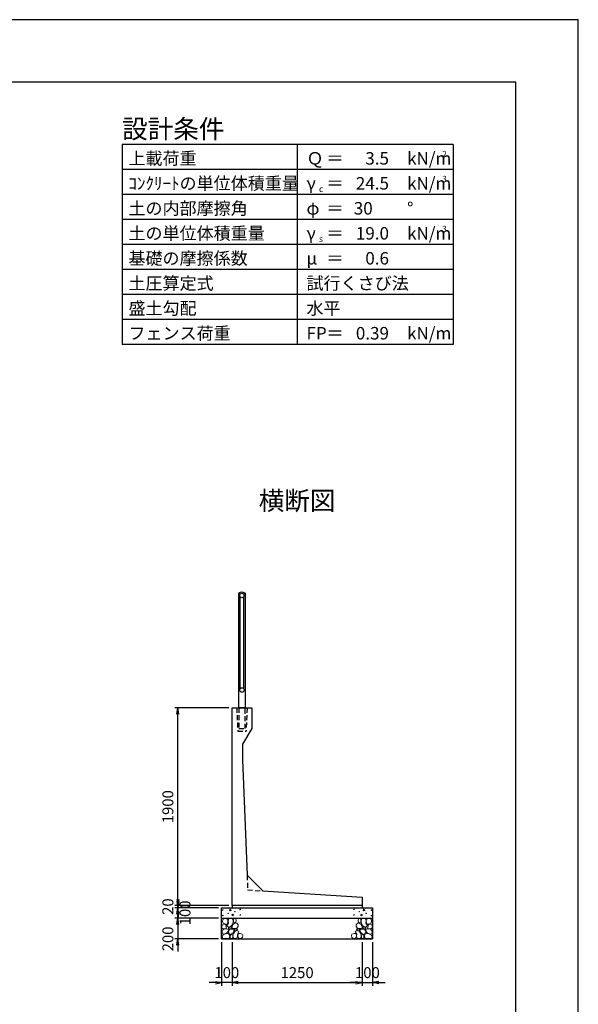
# Model space of a CAD drawing. Units: millimetres. Extents: x 0 to 25230, y 0 to 19989.
# Drawn here: x 19866 to 25230, y 8362 to 17820 of the extents above; entities that cross this region are included whole.
import ezdxf
from ezdxf.enums import TextEntityAlignment as Align

# ---------------------------------------------------------------- set-up
doc = ezdxf.new("R2010")
doc.units = ezdxf.units.MM
doc.header["$LTSCALE"] = 30
doc.header["$PDMODE"] = 3
doc.linetypes.add('HIDDEN2', pattern=[4.7625, 3.175, -1.5875])
doc.layers.add('D-DCR-HCHn', color=4, linetype='Continuous', lineweight=9)
for name, color, linetype in [('D-STR-DIM', 7, 'Continuous'), ('D-STR-STRn', 1, 'Continuous'), ('D-TTL', 2, 'Continuous'), ('D-TTL-FRAM', 2, 'Continuous'), ('D-TTL-LINE', 7, 'Continuous'), ('D-TTL-TXT', 7, 'Continuous')]:
    doc.layers.add(name, color=color, linetype=linetype)
doc.styles.add('ＭＳ ゴシック', font='MS Gothic.ttf')
doc.dimstyles.new('030', dxfattribs={"dimscale": 30, "dimtxt": 3.5, "dimasz": 2, "dimexe": 1, "dimexo": 1, "dimgap": 1, "dimtad": 1, "dimdec": 0, "dimdsep": 46, "dimtxsty": 'ＭＳ ゴシック', "dimblk": 'OPEN', "dimcen": -1, "dimaunit": 1, "dimadec": 4, "dimazin": 0, "dimtfac": 1, "dimtdec": 0, "dimtix": 1, "dimtmove": 2, "dimatfit": 0, "dimldrblk": 'OPEN', "dimfxl": 1, "dimarcsym": 0})

# ---------------------------------------------------------------- blocks, each defined once
blk = doc.blocks.new('_Open')
at = {"color": 0, "lineweight": -2}
for p, q in [((-1, 0.17), (0, 0)), ((-1, -0.17), (0, 0)), ((0, 0), (-1, 0))]:
    blk.add_line(p, q, dxfattribs=at)
blk = doc.blocks.new('*D67')
at = {"layer": 'D-STR-DIM', "color": 0, "lineweight": -2, "ltscale": 0.1, "transparency": 16777216}
for p, q in [((21875, 11210), (21355, 11210)), ((21385, 9370), (21385, 11150)), ((21875, 9310), (21355, 9310))]:
    blk.add_line(p, q, dxfattribs=at)
at = {"layer": 'Defpoints', "color": 0, "ltscale": 0.1, "transparency": 16777216}
for p in [(21385, 11210), (21905, 11210), (21905, 9310)]:
    blk.add_point(p, dxfattribs=at)
at = {"layer": 'D-STR-DIM', "color": 0, "lineweight": -2, "ltscale": 0.1, "transparency": 16777216, "xscale": 60, "yscale": 60, "zscale": 60}
for p, rotation in [((21385, 11210), 90), ((21385, 9310), 270)]:
    blk.add_blockref('_Open', p, dxfattribs=dict(at, rotation=rotation))
at = {"layer": 'D-STR-DIM', "color": 0, "ltscale": 0.1, "transparency": 16777216, "insert": (21302.5, 10260), "char_height": 105, "attachment_point": 5, "rotation": 90, "style": 'ＭＳ ゴシック'}
blk.add_mtext('1900', dxfattribs=at)
blk = doc.blocks.new('*D68')
at = {"layer": 'D-STR-DIM', "color": 0, "lineweight": -2, "ltscale": 0.1, "transparency": 16777216}
for p, q in [((21905, 8960), (21905, 8540)), ((23155, 8960), (23155, 8540)), ((21965, 8570), (23095, 8570))]:
    blk.add_line(p, q, dxfattribs=at)
at = {"layer": 'Defpoints', "color": 0, "ltscale": 0.1, "transparency": 16777216}
for p in [(21905, 8990), (23155, 8990), (23155, 8570)]:
    blk.add_point(p, dxfattribs=at)
at = {"layer": 'D-STR-DIM', "color": 0, "lineweight": -2, "ltscale": 0.1, "transparency": 16777216, "xscale": 60, "yscale": 60, "zscale": 60, "rotation": 180}
blk.add_blockref('_Open', (21905, 8570), dxfattribs=at)
at = {"layer": 'D-STR-DIM', "color": 0, "lineweight": -2, "ltscale": 0.1, "transparency": 16777216, "xscale": 60, "yscale": 60, "zscale": 60}
blk.add_blockref('_Open', (23155, 8570), dxfattribs=at)
at = {"layer": 'D-STR-DIM', "color": 0, "ltscale": 0.1, "transparency": 16777216, "insert": (22530, 8652.5), "char_height": 105, "attachment_point": 5, "style": 'ＭＳ ゴシック'}
blk.add_mtext('1250', dxfattribs=at)
blk = doc.blocks.new('*D69')
at = {"layer": 'D-STR-DIM', "color": 0, "lineweight": -2, "ltscale": 0.1, "transparency": 16777216}
for p, q in [((21805, 8960), (21805, 8540)), ((21905, 8960), (21905, 8540)), ((21745, 8570), (21685, 8570)), ((21905, 8570), (21805, 8570)), ((21965, 8570), (22025, 8570))]:
    blk.add_line(p, q, dxfattribs=at)
at = {"layer": 'Defpoints', "color": 0, "ltscale": 0.1, "transparency": 16777216}
for p in [(21805, 8990), (21905, 8990), (21805, 8570)]:
    blk.add_point(p, dxfattribs=at)
at = {"layer": 'D-STR-DIM', "color": 0, "lineweight": -2, "ltscale": 0.1, "transparency": 16777216, "xscale": 60, "yscale": 60, "zscale": 60}
blk.add_blockref('_Open', (21805, 8570), dxfattribs=at)
at = {"layer": 'D-STR-DIM', "color": 0, "lineweight": -2, "ltscale": 0.1, "transparency": 16777216, "xscale": 60, "yscale": 60, "zscale": 60, "rotation": 180}
blk.add_blockref('_Open', (21905, 8570), dxfattribs=at)
at = {"layer": 'D-STR-DIM', "color": 0, "ltscale": 0.1, "transparency": 16777216, "insert": (21855, 8652.5), "char_height": 105, "attachment_point": 5, "style": 'ＭＳ ゴシック'}
blk.add_mtext('100', dxfattribs=at)
blk = doc.blocks.new('*D70')
at = {"layer": 'D-STR-DIM', "color": 0, "lineweight": -2, "ltscale": 0.1, "transparency": 16777216}
for p, q in [((23155, 8960), (23155, 8540)), ((23255, 8960), (23255, 8540)), ((23095, 8570), (23035, 8570)), ((23155, 8570), (23255, 8570)), ((23315, 8570), (23375, 8570))]:
    blk.add_line(p, q, dxfattribs=at)
at = {"layer": 'Defpoints', "color": 0, "ltscale": 0.1, "transparency": 16777216}
for p in [(23155, 8990), (23255, 8990), (23255, 8570)]:
    blk.add_point(p, dxfattribs=at)
at = {"layer": 'D-STR-DIM', "color": 0, "lineweight": -2, "ltscale": 0.1, "transparency": 16777216, "xscale": 60, "yscale": 60, "zscale": 60}
blk.add_blockref('_Open', (23155, 8570), dxfattribs=at)
at = {"layer": 'D-STR-DIM', "color": 0, "lineweight": -2, "ltscale": 0.1, "transparency": 16777216, "xscale": 60, "yscale": 60, "zscale": 60, "rotation": 180}
blk.add_blockref('_Open', (23255, 8570), dxfattribs=at)
at = {"layer": 'D-STR-DIM', "color": 0, "ltscale": 0.1, "transparency": 16777216, "insert": (23205, 8652.5), "char_height": 105, "attachment_point": 5, "style": 'ＭＳ ゴシック'}
blk.add_mtext('100', dxfattribs=at)
blk = doc.blocks.new('*D71')
at = {"layer": 'D-STR-DIM', "color": 0, "lineweight": -2, "ltscale": 0.1, "transparency": 16777216}
for p, q in [((21385, 9370), (21385, 9430)), ((21875, 9310), (21355, 9310)), ((21775, 9290), (21355, 9290)), ((21385, 9310), (21385, 9290)), ((21385, 9230), (21385, 9170))]:
    blk.add_line(p, q, dxfattribs=at)
at = {"layer": 'Defpoints', "color": 0, "ltscale": 0.1, "transparency": 16777216}
for p in [(21385, 9290), (21805, 9290), (21905, 9310)]:
    blk.add_point(p, dxfattribs=at)
at = {"layer": 'D-STR-DIM', "color": 0, "lineweight": -2, "ltscale": 0.1, "transparency": 16777216, "xscale": 60, "yscale": 60, "zscale": 60}
for p, rotation in [((21385, 9310), 270), ((21385, 9290), 90)]:
    blk.add_blockref('_Open', p, dxfattribs=dict(at, rotation=rotation))
at = {"layer": 'D-STR-DIM', "color": 0, "ltscale": 0.1, "transparency": 16777216, "insert": (21302.5, 9300), "char_height": 105, "attachment_point": 5, "rotation": 90, "style": 'ＭＳ ゴシック'}
blk.add_mtext('20', dxfattribs=at)
blk = doc.blocks.new('*D72')
at = {"layer": 'D-STR-DIM', "color": 0, "lineweight": -2, "ltscale": 0.1, "transparency": 16777216}
for p, q in [((21385, 9350), (21385, 9410)), ((21775, 9290), (21355, 9290)), ((21385, 9290), (21385, 9190)), ((21775, 9190), (21355, 9190)), ((21385, 9130), (21385, 9070))]:
    blk.add_line(p, q, dxfattribs=at)
at = {"layer": 'Defpoints', "color": 0, "ltscale": 0.1, "transparency": 16777216}
for p in [(21805, 9290), (21385, 9190), (21805, 9190)]:
    blk.add_point(p, dxfattribs=at)
at = {"layer": 'D-STR-DIM', "color": 0, "lineweight": -2, "ltscale": 0.1, "transparency": 16777216, "xscale": 60, "yscale": 60, "zscale": 60}
for p, rotation in [((21385, 9290), 270), ((21385, 9190), 90)]:
    blk.add_blockref('_Open', p, dxfattribs=dict(at, rotation=rotation))
at = {"layer": 'D-STR-DIM', "color": 0, "ltscale": 0.1, "transparency": 16777216, "insert": (21467.5, 9240), "char_height": 105, "attachment_point": 5, "rotation": 90, "style": 'ＭＳ ゴシック'}
blk.add_mtext('100', dxfattribs=at)
blk = doc.blocks.new('*D73')
at = {"layer": 'D-STR-DIM', "color": 0, "lineweight": -2, "ltscale": 0.1, "transparency": 16777216}
for p, q in [((21385, 9250), (21385, 9310)), ((21775, 9190), (21355, 9190)), ((21385, 9190), (21385, 8990)), ((21775, 8990), (21355, 8990)), ((21385, 8930), (21385, 8870))]:
    blk.add_line(p, q, dxfattribs=at)
at = {"layer": 'Defpoints', "color": 0, "ltscale": 0.1, "transparency": 16777216}
for p in [(21805, 9190), (21385, 8990), (21805, 8990)]:
    blk.add_point(p, dxfattribs=at)
at = {"layer": 'D-STR-DIM', "color": 0, "lineweight": -2, "ltscale": 0.1, "transparency": 16777216, "xscale": 60, "yscale": 60, "zscale": 60}
for p, rotation in [((21385, 9190), 270), ((21385, 8990), 90)]:
    blk.add_blockref('_Open', p, dxfattribs=dict(at, rotation=rotation))
at = {"layer": 'D-STR-DIM', "color": 0, "ltscale": 0.1, "transparency": 16777216, "insert": (21302.5, 8990), "char_height": 105, "attachment_point": 5, "rotation": 90, "style": 'ＭＳ ゴシック'}
blk.add_mtext('200', dxfattribs=at)

msp = doc.modelspace()

# ---------------------------------------------------------------- linework, layer by layer
at = {"layer": 'D-DCR-HCHn'}
for points in [[(21856.2, 9181.6), (21835.4, 9186.2), (21816.9, 9177), (21814.6, 9156.2), (21819.2, 9140), (21842.3, 9133.1), (21858.5, 9133.1), (21865.4, 9144.6), (21865.4, 9170)], [(21874.7, 9183.9), (21867.8, 9163.1), (21870.1, 9140), (21853.9, 9114.6), (21874.7, 9103), (21897.8, 9114.6), (21911.7, 9133.1), (21916.3, 9163.1), (21911.7, 9179.3), (21897.8, 9186.2)], [(21918.6, 9179.3), (21918.6, 9151.5), (21930.2, 9144.6), (21941.7, 9151.5), (21944, 9167.7), (21941.7, 9181.6), (21925.5, 9186.2)], [(23141.4, 9179.3), (23141.4, 9151.5), (23129.8, 9144.6), (23118.3, 9151.5), (23116, 9167.7), (23118.3, 9181.6), (23134.5, 9186.2)], [(23185.3, 9183.9), (23192.2, 9163.1), (23189.9, 9140), (23206.1, 9114.6), (23185.3, 9103), (23162.2, 9114.6), (23148.3, 9133.1), (23143.7, 9163.1), (23148.3, 9179.3), (23162.2, 9186.2)], [(23203.8, 9181.6), (23224.6, 9186.2), (23243.1, 9177), (23245.4, 9156.2), (23240.8, 9140), (23217.7, 9133.1), (23201.5, 9133.1), (23194.6, 9144.6), (23194.6, 9170)], [(21812.3, 9123.8), (21805.3, 9103), (21814.6, 9089.1), (21837.7, 9086.8), (21853.5, 9093.6), (21847, 9109.9), (21851.6, 9119.2), (21842.3, 9128.4), (21828.5, 9133.1)], [(21856.2, 9047), (21873.3, 9072.7), (21871.1, 9079.1), (21847.6, 9085.5), (21826.2, 9083.4), (21811.2, 9070.6), (21809.1, 9055.6), (21811.2, 9040.6), (21828.3, 9036.3)], [(21879.3, 9103), (21867.8, 9093.8), (21872.4, 9086.8), (21888.6, 9086.8), (21895.5, 9089.1), (21900.1, 9098.4), (21893.2, 9105.3)], [(21916.1, 9047), (21926.8, 9072.7), (21918.2, 9083.4), (21892.5, 9083.4), (21881.8, 9079.1), (21871.1, 9064.1), (21871.1, 9051.3), (21881.8, 9034.2), (21894.7, 9032)], [(21914, 9128.4), (21902.4, 9100.7), (21911.7, 9089.1), (21939.4, 9089.1), (21951, 9093.8), (21962.5, 9109.9), (21962.5, 9123.8), (21951, 9142.3), (21937.1, 9144.6)], [(21948.2, 9070.6), (21958.9, 9079.1), (21954.6, 9085.5), (21939.6, 9085.5), (21933.2, 9083.4), (21928.9, 9074.8), (21935.3, 9068.4)], [(23146, 9128.4), (23157.6, 9100.7), (23148.3, 9089.1), (23120.6, 9089.1), (23109, 9093.8), (23097.5, 9109.9), (23097.5, 9123.8), (23109, 9142.3), (23122.9, 9144.6)], [(23111.8, 9070.6), (23101.1, 9079.1), (23105.4, 9085.5), (23120.4, 9085.5), (23126.8, 9083.4), (23131.1, 9074.8), (23124.7, 9068.4)], [(23143.9, 9047), (23133.2, 9072.7), (23141.8, 9083.4), (23167.5, 9083.4), (23178.2, 9079.1), (23188.9, 9064.1), (23188.9, 9051.3), (23178.2, 9034.2), (23165.3, 9032)], [(23180.7, 9103), (23192.2, 9093.8), (23187.6, 9086.8), (23171.4, 9086.8), (23164.5, 9089.1), (23159.9, 9098.4), (23166.8, 9105.3)], [(23203.8, 9047), (23186.7, 9072.7), (23188.9, 9079.1), (23212.4, 9085.5), (23233.8, 9083.4), (23248.8, 9070.6), (23250.9, 9055.6), (23248.8, 9040.6), (23231.7, 9036.3)], [(23247.7, 9123.8), (23254.7, 9103), (23245.4, 9089.1), (23222.3, 9086.8), (23206.5, 9093.6), (23213, 9109.9), (23208.4, 9119.2), (23217.7, 9128.4), (23231.5, 9133.1)], [(21864.7, 8993.5), (21879.7, 8999.9), (21884, 9021.3), (21875.4, 9036.3), (21860.4, 9040.6), (21841.2, 9038.4), (21819.8, 9029.9), (21809.1, 9017), (21809.1, 9002.1), (21815.5, 8993.5), (21841.2, 8995.6)], [(21911.8, 8999.9), (21911.8, 9025.6), (21901.1, 9032), (21890.4, 9025.6), (21888.3, 9010.6), (21890.4, 8997.8), (21905.4, 8993.5)], [(21952.5, 8995.6), (21958.9, 9014.9), (21956.7, 9036.3), (21971.7, 9059.9), (21952.5, 9070.6), (21931.1, 9059.9), (21918.2, 9042.7), (21913.9, 9014.9), (21918.2, 8999.9), (21931.1, 8993.5)], [(21969.6, 8997.8), (21988.8, 8993.5), (22006, 9002.1), (22008.1, 9021.3), (22003.8, 9036.3), (21982.4, 9042.7), (21967.4, 9042.7), (21961, 9032), (21961, 9008.5)], [(23090.4, 8997.8), (23071.2, 8993.5), (23054, 9002.1), (23051.9, 9021.3), (23056.2, 9036.3), (23077.6, 9042.7), (23092.6, 9042.7), (23099, 9032), (23099, 9008.5)], [(23107.5, 8995.6), (23101.1, 9014.9), (23103.3, 9036.3), (23088.3, 9059.9), (23107.5, 9070.6), (23128.9, 9059.9), (23141.8, 9042.7), (23146.1, 9014.9), (23141.8, 8999.9), (23128.9, 8993.5)], [(23148.2, 8999.9), (23148.2, 9025.6), (23158.9, 9032), (23169.6, 9025.6), (23171.7, 9010.6), (23169.6, 8997.8), (23154.6, 8993.5)], [(23195.3, 8993.5), (23180.3, 8999.9), (23176, 9021.3), (23184.6, 9036.3), (23199.6, 9040.6), (23218.8, 9038.4), (23240.2, 9029.9), (23250.9, 9017), (23250.9, 9002.1), (23244.5, 8993.5), (23218.8, 8995.6)]]:
    msp.add_lwpolyline(points, close=True, dxfattribs=at)
for centre, radius in [((21815.7, 9267.4), 3), ((21888.3, 9267.4), 7.5), ((21983.1, 9273.5), 3), ((23076.9, 9273.5), 3), ((23171.7, 9267.4), 7.5), ((23244.3, 9267.4), 3), ((21816.9, 9213.9), 3), ((21867.3, 9235.8), 3), ((21911.7, 9220), 7.5), ((21932.7, 9251.6), 3), ((21984.3, 9220), 3), ((23075.7, 9220), 3), ((23127.3, 9251.6), 3), ((23148.3, 9220), 7.5), ((23192.7, 9235.8), 3), ((23243.1, 9213.9), 3)]:
    msp.add_circle(centre, radius, dxfattribs=at)
at = {"layer": 'D-STR-STRn'}
for p, q in [((21968.1, 12310), (21968.1, 12305)), ((21968.1, 12305), (21986.3, 12305)), ((22013.7, 12305), (22031.8, 12305)), ((22031.8, 12310), (22031.8, 12305)), ((21905, 9310), (21905, 11210)), ((21905, 11210), (22095, 11210)), ((22095, 11210), (22095, 11010)), ((22095, 11010), (22005, 10860)), ((22005, 10860), (22005, 10710)), ((22005, 10710), (22049.4, 9600.8)), ((22199.4, 9450.8), (22049.4, 9600.8)), ((22199.4, 9450.8), (23155, 9390)), ((23155, 9390), (23155, 9390)), ((23155, 9390), (23155, 9310)), ((21805, 8990), (21805, 9290)), ((21805, 9290), (23255, 9290)), ((21905, 9310), (21905, 9290)), ((23155, 9310), (21905, 9310)), ((23155, 9310), (23155, 9290)), ((23255, 9290), (23255, 8990)), ((21805, 9190), (23255, 9190)), ((21805, 8990), (23255, 8990))]:
    msp.add_line(p, q, dxfattribs=at)
at = {"layer": 'D-STR-STRn', "linetype": 'HIDDEN2', "ltscale": 0.5}
for p, q in [((21950, 11210), (21960, 10985)), ((22050, 11210), (22040, 10985)), ((21960, 10985), (22040, 10985))]:
    msp.add_line(p, q, dxfattribs=at)
at = {"layer": 'D-STR-STRn', "color": 2, "linetype": 'HIDDEN2', "ltscale": 0.5}
for p, q in [((22049.4, 9600.8), (22055, 9460)), ((22055, 9460), (22199.4, 9450.8))]:
    msp.add_line(p, q, dxfattribs=at)
at = {"layer": 'D-STR-STRn'}
for points in [[(22030.2, 12305), (22030.2, 11210), (21969.7, 11210), (21969.7, 12305)], [(21983, 11394.3), (21983, 12275.7)], [(22017, 11394.3), (22017, 12275.7)]]:
    msp.add_lwpolyline(points, dxfattribs=at)
at = {"layer": 'D-STR-STRn', "color": 2, "linetype": 'HIDDEN2', "ltscale": 0.5}
msp.add_lwpolyline([(21969.7, 11210), (21969.7, 11010), (22030.2, 11010), (22030.2, 11210)], dxfattribs=at)
at = {"layer": 'D-STR-STRn'}
for centre in [(22000, 12288.7), (22000, 11381.4)]:
    msp.add_circle(centre, 21.4, dxfattribs=at)
msp.add_arc((22000, 12264.3), 55.7, 55.13837, 124.86163, dxfattribs=at)
at = {"layer": 'D-TTL'}
for points in [[(0, 0), (25230, 0), (25230, 17820), (0, 17820)], [(600, 600), (24630, 600), (24630, 17220), (600, 17220)]]:
    msp.add_lwpolyline(points, close=True, dxfattribs=at)
at = {"layer": 'D-TTL-FRAM'}
for p, q in [((24030, 16620), (20850, 16620)), ((20850, 16620), (20850, 14700)), ((24030, 16620), (24030, 14700)), ((24030, 14700), (20850, 14700))]:
    msp.add_line(p, q, dxfattribs=at)
at = {"layer": 'D-TTL-LINE'}
for p, q in [((22530, 16620), (22530, 14700)), ((24030, 16380), (20850, 16380)), ((24030, 16140), (20850, 16140)), ((24030, 15900), (20850, 15900)), ((24030, 15660), (20850, 15660)), ((24030, 15420), (20850, 15420)), ((24030, 15180), (20850, 15180)), ((24030, 14940), (20850, 14940))]:
    msp.add_line(p, q, dxfattribs=at)

# ---------------------------------------------------------------- texts
at = {"layer": 'D-TTL-TXT', "style": 'ＭＳ ゴシック'}
for s, height, p in [('設計条件', 180, (20850, 16680)), ('上載荷重', 120, (20910, 16428)), ('kN/m', 120, (23586, 16428)), ('2', 60, (23922, 16500)), ('Ｑ', 120, (22620, 16428)), ('＝', 120, (22812, 16428)), ('ｺﾝｸﾘｰﾄの単位体積重量', 120, (20910, 16188)), ('γ', 120, (22620, 16188)), ('＝', 120, (22812, 16188)), ('kN/m', 120, (23586, 16188)), ('3', 60, (23922, 16260)), ('c', 60, (22740, 16164)), ('土の内部摩擦角', 120, (20910, 15948)), ('φ', 120, (22620, 15948)), ('＝', 120, (22812, 15948)), ('°', 120, (23586, 15948)), ('土の単位体積重量', 120, (20910, 15708)), ('γ', 120, (22620, 15708)), ('kN/m', 120, (23586, 15708)), ('3', 60, (23922, 15780)), ('s', 60, (22740, 15684)), ('＝', 120, (22812, 15708)), ('基礎の摩擦係数', 120, (20910, 15468)), ('μ', 120, (22620, 15468)), ('＝', 120, (22812, 15468)), ('土圧算定式', 120, (20910, 15228)), ('試行くさび法', 120, (22620, 15228)), ('盛土勾配', 120, (20910, 14988)), ('水平', 120, (22620, 14988)), ('フェンス荷重', 120, (20910, 14748)), ('FP', 120, (22620, 14748)), ('kN/m', 120, (23586, 14748)), ('＝', 120, (22812, 14748))]:
    msp.add_text(s, height=height, dxfattribs=at).set_placement(p)
at = {"layer": 'D-TTL-TXT', "ltscale": 0.1, "style": 'ＭＳ ゴシック'}
for s, p in [('3.5', (23412, 16428)), ('24.5', (23412, 16188)), ('30', (23256, 15948)), ('19.0', (23412, 15708)), ('0.6', (23412, 15468)), ('0.39', (23412, 14748))]:
    msp.add_text(s, height=120, dxfattribs=at).set_placement(p, align=Align.RIGHT)
at = {"layer": 'D-TTL-TXT', "style": 'ＭＳ ゴシック'}
msp.add_text('横断図', height=180, dxfattribs=at).set_placement((22530, 13110), align=Align.CENTER)

# ---------------------------------------------------------------- dimensions: what is measured, and where the dimension line sits
at = {"layer": 'D-STR-DIM', "ltscale": 0.1}
for base, p2, picture, middle in [((21385, 11210), (21905, 11210), '*D67', (21302.5, 10260)), ((21385, 9290), (21805, 9290), '*D71', (21302.5, 9300))]:
    dim = msp.add_linear_dim(base=base, p1=(21905, 9310), p2=p2, angle=90, dimstyle='030', dxfattribs=at)
    dim.commit()
    dim.dimension.update_dxf_attribs({"geometry": picture, "text_midpoint": middle})
for base, p1, p2, picture, middle in [((21385, 9190), (21805, 9290), (21805, 9190), '*D72', (21467.5, 9240)), ((21385, 8990), (21805, 9190), (21805, 8990), '*D73', (21302.5, 8990))]:
    dim = msp.add_linear_dim(base=base, p1=p1, p2=p2, angle=90, dimstyle='030', dxfattribs=at)
    dim.commit()
    dim.dimension.update_dxf_attribs({"geometry": picture, "text_midpoint": middle, "dimtype": 160})
for base, p1, p2, picture, middle in [((21805, 8570), (21905, 8990), (21805, 8990), '*D69', (21855, 8652.5)), ((23155, 8570), (21905, 8990), (23155, 8990), '*D68', (22530, 8652.5)), ((23255, 8570), (23155, 8990), (23255, 8990), '*D70', (23205, 8652.5))]:
    dim = msp.add_linear_dim(base=base, p1=p1, p2=p2, dimstyle='030', dxfattribs=at)
    dim.commit()
    dim.dimension.update_dxf_attribs({"geometry": picture, "text_midpoint": middle})

doc.saveas('drawing.dxf')
